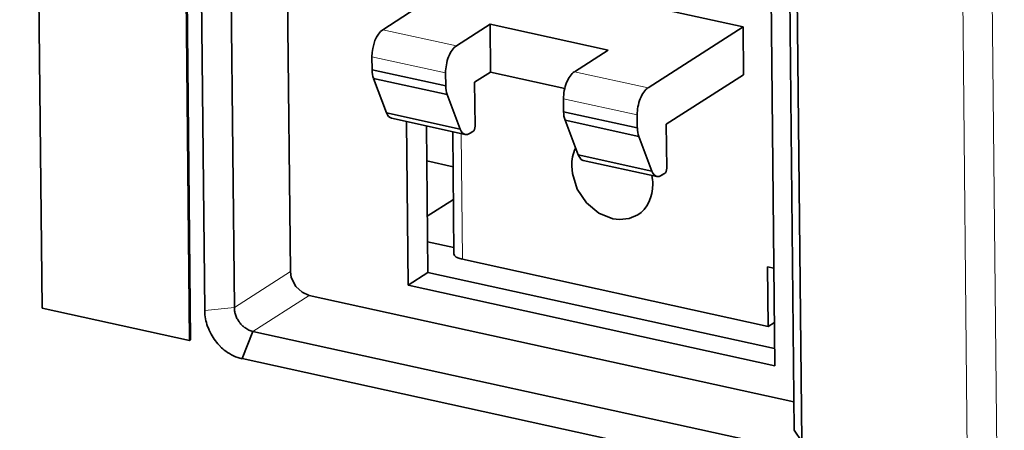
# Model space of a CAD drawing. Units: millimetres. Extents: x 54 to 474, y 40 to 337.
# Drawn here: x 200 to 211, y 151 to 155 of the extents above; entities that cross this region are included whole.
import ezdxf

# ---------------------------------------------------------------- set-up
doc = ezdxf.new("R2010")
doc.units = ezdxf.units.MM
doc.header["$MEASUREMENT"] = 0

msp = doc.modelspace()

# ---------------------------------------------------------------- linework, layer by layer
at = {"color": 7, "lineweight": 13}
for p, q in [((210.52, 201.303), (211.117, 141.599)), ((210.863, 201.339), (211.46, 141.634))]:
    msp.add_line(p, q, dxfattribs=at)
at = {"color": 7, "lineweight": 35}
for p, q in [((200.267, 152.061), (200.006, 177.602)), ((201.726, 177.225), (201.982, 151.685)), ((201.739, 177.233), (201.994, 151.694)), ((203.155, 152.489), (202.909, 177.135)), ((201.908, 177.013), (202.158, 152.034)), ((202.503, 152.069), (202.253, 177.048)), ((208.79, 151.393), (208.545, 175.901)), ((208.765, 175.621), (209.016, 150.643)), ((209.103, 150.513), (208.853, 175.492))]:
    msp.add_line(p, q, dxfattribs=at)
at = {"color": 7, "lineweight": 35, "ltscale": 0.085278}
msp.add_line((206.756, 155.694), (208.422, 155.329), dxfattribs=at)
at = {"color": 7, "lineweight": 35, "ltscale": 0.027689}
msp.add_line((204.229, 155.297), (204.696, 155.596), dxfattribs=at)
at = {"color": 7, "lineweight": 35, "ltscale": 0.023218}
for p, q in [((205.087, 155.109), (205.478, 155.36)), ((206.85, 155.059), (206.459, 154.809))]:
    msp.add_line(p, q, dxfattribs=at)
at = {"color": 7, "lineweight": 35, "ltscale": 0.02776}
for p, q in [((205.478, 155.36), (205.483, 154.804)), ((208.422, 155.329), (208.428, 154.774))]:
    msp.add_line(p, q, dxfattribs=at)
at = {"color": 7, "lineweight": 35, "ltscale": 0.07022}
msp.add_line((205.478, 155.36), (206.85, 155.059), dxfattribs=at)
at = {"color": 7, "lineweight": 35, "ltscale": 0.065685}
msp.add_line((208.422, 155.329), (207.316, 154.621), dxfattribs=at)
at = {"color": 7, "lineweight": 13, "ltscale": 0.043885}
for p, q in [((204.229, 155.297), (205.087, 155.109)), ((206.459, 154.809), (207.316, 154.621))]:
    msp.add_line(p, q, dxfattribs=at)
at = {"color": 7, "lineweight": 13, "ltscale": 0.043887}
for p, q in [((204.96, 154.795), (204.103, 154.983)), ((207.19, 154.307), (206.332, 154.495))]:
    msp.add_line(p, q, dxfattribs=at)
at = {"color": 7, "lineweight": 35, "ltscale": 0.007587}
for p, q in [((204.105, 154.831), (204.103, 154.983)), ((206.332, 154.495), (206.334, 154.343)), ((207.19, 154.307), (207.191, 154.156))]:
    msp.add_line(p, q, dxfattribs=at)
at = {"color": 7, "lineweight": 35, "ltscale": 0.043887}
for p, q in [((204.962, 154.644), (204.105, 154.831)), ((204.978, 154.545), (204.121, 154.732)), ((205.13, 154.143), (204.272, 154.33)), ((206.334, 154.343), (207.191, 154.156)), ((206.35, 154.244), (207.207, 154.057)), ((206.502, 153.842), (207.359, 153.655))]:
    msp.add_line(p, q, dxfattribs=at)
at = {"color": 7, "lineweight": 35, "ltscale": 0.007588}
msp.add_line((204.96, 154.795), (204.962, 154.644), dxfattribs=at)
at = {"color": 7, "lineweight": 35, "ltscale": 0.010999}
msp.add_line((205.483, 154.804), (205.298, 154.686), dxfattribs=at)
at = {"color": 7, "lineweight": 35, "ltscale": 0.044192}
msp.add_line((206.347, 154.615), (205.483, 154.804), dxfattribs=at)
at = {"color": 7, "lineweight": 35, "ltscale": 0.053464}
msp.add_line((207.527, 154.198), (208.428, 154.774), dxfattribs=at)
at = {"color": 7, "lineweight": 35, "ltscale": 0.021484}
for p, q in [((204.272, 154.33), (204.121, 154.732)), ((204.978, 154.545), (205.13, 154.143)), ((206.35, 154.244), (206.502, 153.842)), ((207.207, 154.057), (207.359, 153.655))]:
    msp.add_line(p, q, dxfattribs=at)
at = {"color": 7, "lineweight": 35, "ltscale": 0.025447}
for p, q in [((205.303, 154.177), (205.298, 154.686)), ((207.533, 153.689), (207.527, 154.198))]:
    msp.add_line(p, q, dxfattribs=at)
at = {"color": 7, "lineweight": 35, "ltscale": 0.043885}
msp.add_line((205.189, 154.08), (204.331, 154.268), dxfattribs=at)
at = {"color": 7, "lineweight": 35, "ltscale": 0.095106}
msp.add_line((204.507, 154.229), (204.526, 152.327), dxfattribs=at)
at = {"color": 7, "lineweight": 35, "ltscale": 0.085171}
msp.add_line((204.737, 154.179), (204.754, 152.475), dxfattribs=at)
at = {"color": 7, "lineweight": 35, "ltscale": 0.070944}
msp.add_line((205.044, 154.111), (205.058, 152.693), dxfattribs=at)
at = {"color": 7, "lineweight": 13, "ltscale": 0.073081}
msp.add_line((205.141, 154.09), (205.156, 152.629), dxfattribs=at)
at = {"color": 7, "lineweight": 35, "ltscale": 0.001986}
for p, q in [((205.245, 154.093), (205.278, 154.114)), ((207.474, 153.605), (207.507, 153.626))]:
    msp.add_line(p, q, dxfattribs=at)
at = {"color": 7, "lineweight": 35, "ltscale": 0.015725}
for p, q in [((204.741, 153.772), (205.048, 153.704)), ((204.751, 152.834), (205.058, 152.766))]:
    msp.add_line(p, q, dxfattribs=at)
at = {"color": 7, "lineweight": 35, "ltscale": 0.000568037}
msp.add_line((206.55, 153.783), (206.561, 153.779), dxfattribs=at)
at = {"color": 7, "lineweight": 35, "ltscale": 0.043884}
msp.add_line((206.561, 153.779), (207.418, 153.592), dxfattribs=at)
at = {"color": 7, "lineweight": 35, "ltscale": 0.018035}
msp.add_line((205.052, 153.325), (204.748, 153.132), dxfattribs=at)
at = {"color": 7, "lineweight": 35, "ltscale": 0.18213}
msp.add_line((205.156, 152.629), (208.714, 151.85), dxfattribs=at)
at = {"color": 7, "lineweight": 13, "ltscale": 0.038795}
for p, q in [((203.155, 152.489), (202.503, 152.069)), ((203.372, 152.21), (202.72, 151.79))]:
    msp.add_line(p, q, dxfattribs=at)
at = {"color": 7, "lineweight": 35, "ltscale": 0.013614}
msp.add_line((204.526, 152.327), (204.754, 152.475), dxfattribs=at)
at = {"color": 7, "lineweight": 35, "ltscale": 0.206499}
msp.add_line((204.754, 152.475), (208.788, 151.592), dxfattribs=at)
at = {"color": 7, "lineweight": 35, "ltscale": 0.003696}
msp.add_line((208.707, 152.543), (208.779, 152.528), dxfattribs=at)
at = {"color": 7, "lineweight": 35, "ltscale": 0.0347}
msp.add_line((208.714, 151.85), (208.707, 152.543), dxfattribs=at)
at = {"color": 7, "lineweight": 35, "ltscale": 0.21828}
msp.add_line((204.526, 152.327), (208.79, 151.393), dxfattribs=at)
at = {"color": 7, "lineweight": 35, "ltscale": 0.288692}
msp.add_line((209.012, 150.975), (203.372, 152.21), dxfattribs=at)
at = {"color": 7, "lineweight": 35, "ltscale": 0.087774}
msp.add_line((201.982, 151.685), (200.267, 152.061), dxfattribs=at)
at = {"color": 7, "lineweight": 13, "ltscale": 0.017331}
msp.add_line((202.503, 152.069), (202.158, 152.034), dxfattribs=at)
at = {"color": 7, "lineweight": 35, "ltscale": 0.004251}
msp.add_line((208.785, 151.895), (208.714, 151.85), dxfattribs=at)
at = {"color": 7, "lineweight": 35, "ltscale": 0.017002}
msp.add_line((202.72, 151.79), (202.593, 151.475), dxfattribs=at)
at = {"color": 7, "lineweight": 35, "ltscale": 0.311404}
for p, q in [((208.804, 150.458), (202.72, 151.79)), ((202.593, 151.475), (208.677, 150.143))]:
    msp.add_line(p, q, dxfattribs=at)
at = {"color": 7, "lineweight": 35, "ltscale": 0.000763103}
msp.add_line((201.994, 151.694), (201.982, 151.685), dxfattribs=at)
at = {"color": 7, "lineweight": 35, "ltscale": 0.007826}
msp.add_line((209.016, 150.643), (209.103, 150.513), dxfattribs=at)
at = {"color": 7, "lineweight": 35}
for points in [[(206.502, 153.842), (206.534, 153.793), (206.55, 153.783)], [(206.905, 153.1), (206.743, 153.166), (206.599, 153.286), (206.493, 153.445), (206.436, 153.625), (206.428, 153.712)], [(207.196, 153.146), (207.096, 153.102), (206.984, 153.09), (206.905, 153.1)], [(203.372, 152.21), (203.291, 152.246), (203.219, 152.312), (203.166, 152.418), (203.155, 152.489)]]:
    msp.add_lwpolyline(points, dxfattribs=at)
for centre, radius, start, end in [((206.628, 154.34), 0.294, 179.2817, 198.9365), ((206.901, 153.723), 0.473, 155.146, 181.32), ((206.788, 153.498), 0.583, 0.6772, 10.4199), ((202.691, 152.038), 0.533, 180.4657, 190.8332), ((202.77, 152.072), 0.267, 180.7072, 191.2137), ((202.795, 152.077), 0.293, 191.2133, 200.0131), ((202.737, 152.046), 0.58, 190.739, 199.7396), ((202.811, 152.082), 0.31, 199.9691, 208.9008), ((202.816, 152.085), 0.315, 208.8885, 217.2218), ((202.811, 152.081), 0.309, 217.1722, 225.2914), ((202.772, 152.058), 0.616, 199.7154, 208.8327), ((202.801, 152.07), 0.294, 225.2835, 233.1996), ((202.776, 152.033), 0.249, 232.6218, 256.934), ((202.786, 152.065), 0.632, 208.7977, 217.205), ((202.777, 152.058), 0.621, 217.1822, 225.3419), ((202.75, 152.031), 0.583, 225.3235, 233.4325), ((202.701, 151.954), 0.492, 232.6815, 257.3169)]:
    msp.add_arc(centre, radius, start, end, dxfattribs=at)
for centre, major_axis, ratio, start_param, end_param in [((204.232, 155.066), (0.053, 0.244), 0.479155, 0.446661, 2.017457), ((205.089, 154.878), (-0.053, -0.244), 0.479155, 3.588253, 5.15905), ((204.233, 154.914), (0.053, 0.244), 0.479155, 2.017461, 2.506145), ((206.461, 154.577), (-0.053, -0.244), 0.479155, 3.588253, 5.15905), ((205.091, 154.726), (-0.053, -0.244), 0.479155, 5.159054, 5.647738), ((207.318, 154.39), (-0.053, -0.244), 0.479155, 3.588253, 5.15905), ((204.385, 154.512), (0.053, 0.244), 0.479155, 2.506167, 3.141257), ((205.278, 154.16), (-0.0107, -0.0488), 0.479155, 0.446713, 2.017405), ((205.242, 154.324), (-0.053, -0.244), 0.479155, 5.64776, 6.282853), ((205.242, 154.324), (-0.053, -0.244), 0.479155, 6.282853, 6.729828), ((207.32, 154.238), (-0.053, -0.244), 0.479155, 5.159054, 5.647738), ((207.472, 153.836), (-0.053, -0.244), 0.479155, 5.64776, 6.282853), ((207.472, 153.836), (-0.053, -0.244), 0.479155, 6.282853, 6.729828), ((207.507, 153.672), (-0.0107, -0.0488), 0.479155, 0.446713, 2.017405), ((206.9, 153.608), (0.296, -0.463), 0.791765, 0.000786, 0.902141), ((205.258, 152.695), (0.2, 0.002), 0.379141, 3.141546, 4.168093)]:
    msp.add_ellipse(centre, major_axis=major_axis, ratio=ratio, start_param=start_param, end_param=end_param, dxfattribs=at)

doc.saveas('drawing.dxf')
